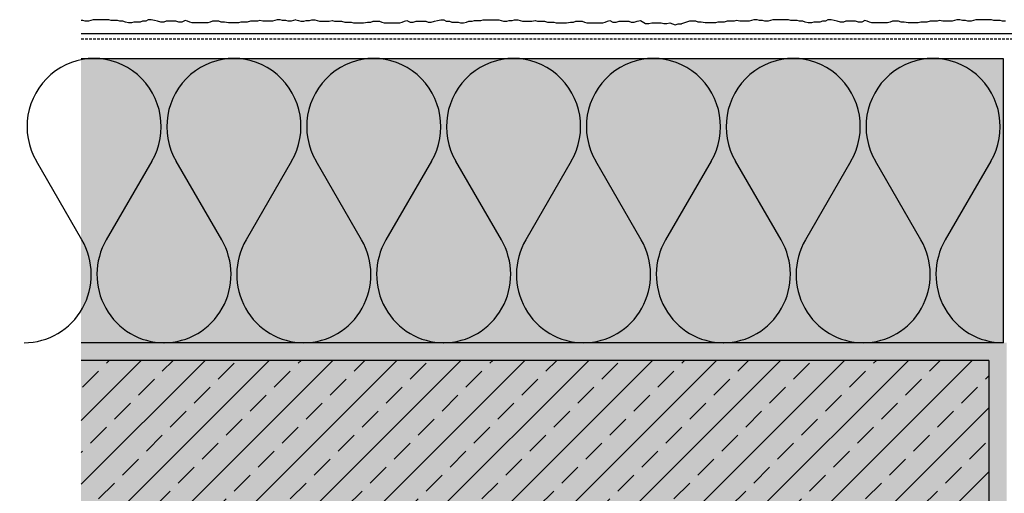
# Model space of a CAD drawing. Extents: x 2247 to 2695, y -1 to 494.
# Drawn here: x 2247 to 2523, y 360 to 494 of the extents above; entities that cross this region are included whole.
import ezdxf

# ---------------------------------------------------------------- set-up
doc = ezdxf.new("R2010")
doc.units = 0
doc.header["$LTSCALE"] = 0.3
doc.linetypes.add('AUSGEZOGEN', pattern=[0])
doc.linetypes.add('GESTRICHELT', pattern=[0.75, 0.5, -0.25])
for name, color, linetype in [('Armierung', 6, 'CONTINUOUS'), ('BEMASSUNG', 1, 'AUSGEZOGEN'), ('Dämmstoff Miwo', 6, 'CONTINUOUS'), ('DÄMMUNG', 1, 'CONTINUOUS'), ('Putz', 6, 'CONTINUOUS'), ('Rohbau', 4, 'CONTINUOUS'), ('SCHRAFFUR', 7, 'CONTINUOUS')]:
    doc.layers.add(name, color=color, linetype=linetype)

# ---------------------------------------------------------------- blocks, each defined once
blk = doc.blocks.new('DAEMM')
at = {"layer": 'DÄMMUNG'}
for p, q in [((0.2065, 0.362), (0.0435, 0.638)), ((0.4565, 0.638), (0.2935, 0.362))]:
    blk.add_line(p, q, dxfattribs=at)
for centre, radius, start, end in [((0.25, 0.76), 0.2398, 329.435, 210.565), ((-0.0001, 0.2399), 0.2399, 270.0152, 30.5802), ((0.5001, 0.2399), 0.2399, 149.4198, 269.9848)]:
    blk.add_arc(centre, radius, start, end, dxfattribs=at)

msp = doc.modelspace()

# ---------------------------------------------------------------- hatches: boundary and pattern name
at = {"layer": 'Rohbau'}
h = msp.add_hatch(dxfattribs=at)
h.set_pattern_fill('ANSI33', color=3, scale=2, style=0)
h.set_pattern_definition([(45, (-5712.239, -357.478), (-8.980256, 8.980256), []), (45, (-5703.259, -357.478), (-8.980256, 8.980256), [6.35, -3.175])])
h.paths.add_polyline_path([(2264.12, 397.67), (2264.12, 222.67), (2344.12, 222.67), (2344.12, 63.11), (2519.12, 63.11), (2519.12, 397.67)])
at = {"layer": 'SCHRAFFUR', "linetype": 'Continuous'}
h = msp.add_hatch(color=71, dxfattribs=at)
h.dxf.hatch_style = 1
h.paths.add_polyline_path([(2264.12, 402.67), (2264.12, 482.67), (2523.12, 482.67), (2523.12, 402.67)])
h = msp.add_hatch(dxfattribs=at)
h.set_pattern_fill('HEX', color=252, scale=0.23, style=0)
h.set_pattern_definition([(0, (-5712.2391, -357.4778), (0, 1.2648301), [0.73025, -1.4605]), (120, (-5712.2391, -357.4778), (-1.095375, -0.63241505), [0.73025, -1.4605]), (60, (-5711.5088, -357.4778), (-1.095375, 0.63241505), [0.73025, -1.4605])])
h.paths.add_polyline_path([(2264.12, 402.67), (2524.12, 402.67), (2524.12, 63.11), (2519.12, 63.11), (2519.12, 397.67), (2264.12, 397.67)])
h = msp.add_hatch(color=254, dxfattribs=at)
h.dxf.hatch_style = 1
h.paths.add_polyline_path([(2264.12, 397.67), (2519.12, 397.67), (2519.12, 63.11), (2344.12, 63.11), (2344.12, 222.67), (2264.12, 222.67)])

# ---------------------------------------------------------------- linework, layer by layer
at = {"layer": 'Armierung', "lineweight": -3}
msp.add_line((2264.12, 489.67), (2611.12, 489.67), dxfattribs=at)
at = {"layer": 'Armierung', "linetype": 'GESTRICHELT', "lineweight": -3, "ltscale": 5}
msp.add_line((2264.12, 488.17), (2609.62, 488.17), dxfattribs=at)
at = {"layer": 'Dämmstoff Miwo'}
for p, q in [((2264.12, 482.67), (2523.12, 482.67)), ((2523.12, 482.67), (2523.12, 402.67)), ((2523.12, 482.67), (2523.12, 402.67)), ((2523.12, 402.67), (2264.12, 402.67))]:
    msp.add_line(p, q, dxfattribs=at)
at = {"layer": 'Putz', "color": 6, "linetype": 'AUSGEZOGEN', "lineweight": -3}
for p, q in [((2264.61, 493.33), (2264.12, 493.33)), ((2265.27, 493.11), (2264.61, 493.33)), ((2266.15, 493.11), (2265.27, 493.11)), ((2266.82, 493.33), (2266.15, 493.11)), ((2267.48, 493.55), (2266.82, 493.33)), ((2268.36, 493.55), (2267.48, 493.55)), ((2269.25, 493.55), (2268.36, 493.55)), ((2270.13, 493.55), (2269.25, 493.55)), ((2271.01, 493.55), (2270.13, 493.55)), ((2271.9, 493.55), (2271.01, 493.55)), ((2272.56, 493.33), (2271.9, 493.55)), ((2273.44, 493.33), (2272.56, 493.33)), ((2274.33, 493.33), (2273.44, 493.33)), ((2274.99, 493.11), (2274.33, 493.33)), ((2275.87, 493.11), (2274.99, 493.11)), ((2276.54, 492.89), (2275.87, 493.11)), ((2277.42, 492.67), (2276.54, 492.89)), ((2278.31, 492.67), (2277.42, 492.67)), ((2278.97, 492.89), (2278.31, 492.67)), ((2279.85, 492.89), (2278.97, 492.89)), ((2280.74, 492.89), (2279.85, 492.89)), ((2281.4, 493.11), (2280.74, 492.89)), ((2282.28, 493.11), (2281.4, 493.11)), ((2282.95, 493.55), (2282.28, 493.11)), ((2283.83, 493.55), (2282.95, 493.55)), ((2284.71, 493.33), (2283.83, 493.55)), ((2285.6, 493.11), (2284.71, 493.33)), ((2286.48, 492.89), (2285.6, 493.11)), ((2287.36, 492.89), (2286.48, 492.89)), ((2288.03, 493.11), (2287.36, 492.89)), ((2288.91, 493.11), (2288.03, 493.11)), ((2289.79, 493.11), (2288.91, 493.11)), ((2290.68, 493.11), (2289.79, 493.11)), ((2291.56, 492.89), (2290.68, 493.11)), ((2292.45, 492.89), (2291.56, 492.89)), ((2293.33, 493.33), (2292.45, 492.89)), ((2293.99, 493.11), (2293.33, 493.33)), ((2294.66, 492.89), (2293.99, 493.11)), ((2295.32, 492.67), (2294.66, 492.89)), ((2296.2, 492.67), (2295.32, 492.67)), ((2297.09, 492.67), (2296.2, 492.67)), ((2297.97, 492.67), (2297.09, 492.67)), ((2298.85, 492.67), (2297.97, 492.67)), ((2299.74, 492.67), (2298.85, 492.67)), ((2300.4, 492.89), (2299.74, 492.67)), ((2301.06, 493.11), (2300.4, 492.89)), ((2301.95, 493.11), (2301.06, 493.11)), ((2302.83, 493.11), (2301.95, 493.11)), ((2303.49, 492.89), (2302.83, 493.11)), ((2304.38, 492.89), (2303.49, 492.89)), ((2305.48, 492.67), (2304.38, 492.89)), ((2306.37, 492.67), (2305.48, 492.67)), ((2307.47, 492.67), (2306.37, 492.67)), ((2308.35, 492.67), (2307.47, 492.67)), ((2309.02, 492.89), (2308.35, 492.67)), ((2309.9, 492.89), (2309.02, 492.89)), ((2310.78, 492.89), (2309.9, 492.89)), ((2311.67, 493.11), (2310.78, 492.89)), ((2312.55, 493.11), (2311.67, 493.11)), ((2313.66, 493.11), (2312.55, 493.11)), ((2314.32, 493.33), (2313.66, 493.11)), ((2315.2, 493.11), (2314.32, 493.33)), ((2316.09, 493.11), (2315.2, 493.11)), ((2316.97, 493.11), (2316.09, 493.11)), ((2317.86, 493.11), (2316.97, 493.11)), ((2318.52, 493.33), (2317.86, 493.11)), ((2319.18, 493.55), (2318.52, 493.33)), ((2320.06, 493.55), (2319.18, 493.55)), ((2320.73, 493.33), (2320.06, 493.55)), ((2321.61, 493.33), (2320.73, 493.33)), ((2322.27, 493.11), (2321.61, 493.33)), ((2323.16, 493.11), (2322.27, 493.11)), ((2323.82, 493.33), (2323.16, 493.11)), ((2324.48, 493.55), (2323.82, 493.33)), ((2324.48, 493.55), (2325.15, 493.33)), ((2325.15, 493.33), (2325.81, 493.11)), ((2325.81, 493.11), (2326.69, 493.11)), ((2326.69, 493.11), (2327.36, 493.33)), ((2327.36, 493.33), (2328.24, 493.33)), ((2328.24, 493.33), (2328.9, 493.55)), ((2328.9, 493.55), (2329.79, 493.55)), ((2329.79, 493.55), (2330.45, 493.33)), ((2330.45, 493.33), (2331.11, 493.11)), ((2331.11, 493.11), (2332, 493.11)), ((2332, 493.11), (2332.88, 493.11)), ((2332.88, 493.11), (2333.76, 493.11)), ((2333.76, 493.11), (2334.65, 493.33)), ((2334.65, 493.33), (2335.31, 493.11)), ((2335.31, 493.11), (2336.41, 493.11)), ((2336.41, 493.11), (2337.3, 493.11)), ((2337.3, 493.11), (2338.18, 492.89)), ((2338.18, 492.89), (2339.07, 492.89)), ((2339.07, 492.89), (2339.95, 492.89)), ((2339.95, 492.89), (2340.61, 492.67)), ((2340.61, 492.67), (2341.5, 492.67)), ((2341.5, 492.67), (2342.6, 492.67)), ((2342.6, 492.67), (2343.49, 492.67)), ((2343.49, 492.67), (2344.59, 492.89)), ((2344.59, 492.89), (2345.47, 492.89)), ((2345.47, 492.89), (2346.14, 493.11)), ((2346.14, 493.11), (2347.02, 493.11)), ((2347.02, 493.11), (2347.9, 493.11)), ((2347.9, 493.11), (2348.57, 492.89)), ((2348.57, 492.89), (2349.23, 492.67)), ((2349.23, 492.67), (2350.11, 492.67)), ((2350.11, 492.67), (2351, 492.67)), ((2351, 492.67), (2351.88, 492.67)), ((2351.88, 492.67), (2352.77, 492.67)), ((2352.77, 492.67), (2353.65, 492.67)), ((2353.65, 492.67), (2354.31, 492.89)), ((2354.31, 492.89), (2354.97, 493.11)), ((2354.97, 493.11), (2355.64, 493.33)), ((2355.64, 493.33), (2356.52, 492.89)), ((2356.52, 492.89), (2357.4, 492.89)), ((2357.4, 492.89), (2358.29, 493.11)), ((2358.29, 493.11), (2359.17, 493.11)), ((2359.17, 493.11), (2360.06, 493.11)), ((2360.06, 493.11), (2360.94, 493.11)), ((2360.94, 493.11), (2361.6, 492.89)), ((2361.6, 492.89), (2362.49, 492.89)), ((2362.49, 492.89), (2363.37, 493.11)), ((2363.37, 493.11), (2364.25, 493.33)), ((2364.25, 493.33), (2365.14, 493.55)), ((2365.14, 493.55), (2366.02, 493.55)), ((2366.02, 493.55), (2366.68, 493.11)), ((2366.68, 493.11), (2367.57, 493.11)), ((2367.57, 493.11), (2368.23, 492.89)), ((2368.23, 492.89), (2369.12, 492.89)), ((2369.12, 492.89), (2370, 492.89)), ((2370, 492.89), (2370.66, 492.67)), ((2370.66, 492.67), (2371.55, 492.67)), ((2371.55, 492.67), (2372.43, 492.89)), ((2372.43, 492.89), (2373.09, 493.11)), ((2373.09, 493.11), (2373.98, 493.11)), ((2373.98, 493.11), (2374.64, 493.33)), ((2374.64, 493.33), (2375.52, 493.33)), ((2375.52, 493.33), (2376.41, 493.33)), ((2376.41, 493.33), (2377.07, 493.55)), ((2377.07, 493.55), (2377.95, 493.55)), ((2377.95, 493.55), (2378.84, 493.55)), ((2378.84, 493.55), (2379.72, 493.55)), ((2379.72, 493.55), (2380.6, 493.55)), ((2380.6, 493.55), (2381.49, 493.55)), ((2381.49, 493.55), (2382.15, 493.33)), ((2382.15, 493.33), (2382.81, 493.11)), ((2382.81, 493.11), (2383.7, 493.11)), ((2383.7, 493.11), (2384.36, 493.33)), ((2384.36, 493.33), (2385.24, 493.33)), ((2385.24, 493.33), (2385.91, 493.55)), ((2385.91, 493.55), (2386.79, 493.55)), ((2386.79, 493.55), (2387.45, 493.33)), ((2387.45, 493.33), (2388.12, 493.11)), ((2388.12, 493.11), (2389, 493.11)), ((2389, 493.11), (2389.88, 493.11)), ((2389.88, 493.11), (2390.77, 493.11)), ((2390.77, 493.11), (2391.65, 493.33)), ((2391.65, 493.33), (2392.31, 493.11)), ((2392.31, 493.11), (2393.42, 493.11)), ((2393.42, 493.11), (2394.3, 493.11)), ((2394.3, 493.11), (2395.19, 492.89)), ((2395.19, 492.89), (2396.07, 492.89)), ((2396.07, 492.89), (2396.95, 492.89)), ((2396.95, 492.89), (2397.62, 492.67)), ((2397.62, 492.67), (2398.5, 492.67)), ((2398.5, 492.67), (2399.61, 492.67)), ((2399.61, 492.67), (2400.49, 492.67)), ((2400.49, 492.67), (2401.59, 492.89)), ((2401.59, 492.89), (2402.48, 492.89)), ((2402.48, 492.89), (2403.14, 493.11)), ((2403.14, 493.11), (2404.03, 493.11)), ((2404.03, 493.11), (2404.91, 493.11)), ((2404.91, 493.11), (2405.57, 492.89)), ((2405.57, 492.89), (2406.23, 492.67)), ((2406.23, 492.67), (2407.12, 492.67)), ((2407.12, 492.67), (2408, 492.67)), ((2408, 492.67), (2408.89, 492.67)), ((2408.89, 492.67), (2409.77, 492.67)), ((2409.77, 492.67), (2410.65, 492.67)), ((2410.65, 492.67), (2411.32, 492.89)), ((2411.32, 492.89), (2411.98, 493.11)), ((2411.98, 493.11), (2412.64, 493.33)), ((2412.64, 493.33), (2413.53, 492.89)), ((2413.53, 492.89), (2414.41, 492.89)), ((2414.41, 492.89), (2415.29, 493.11)), ((2415.29, 493.11), (2416.18, 493.11)), ((2416.18, 493.11), (2417.06, 493.11)), ((2417.06, 493.11), (2417.95, 493.11)), ((2417.95, 493.11), (2418.61, 492.89)), ((2418.61, 492.89), (2419.49, 492.89)), ((2419.49, 492.89), (2420.38, 493.11)), ((2420.38, 493.11), (2421.26, 493.33)), ((2421.26, 493.33), (2422.7, 492.48)), ((2422.7, 492.48), (2423.59, 492.48)), ((2423.59, 492.48), (2424.47, 492.7)), ((2424.47, 492.7), (2425.36, 492.7)), ((2425.36, 492.7), (2426.24, 492.7)), ((2426.24, 492.7), (2427.12, 492.7)), ((2427.12, 492.7), (2427.79, 492.48)), ((2427.79, 492.48), (2428.67, 492.48)), ((2428.67, 492.48), (2429.55, 492.7)), ((2429.55, 492.7), (2431.01, 492.14)), ((2435.03, 493.11), (2432.78, 492.36)), ((2435.91, 493.11), (2435.03, 493.11)), ((2436.79, 493.11), (2435.91, 493.11)), ((2437.46, 492.89), (2436.79, 493.11)), ((2438.34, 492.89), (2437.46, 492.89)), ((2439.45, 492.67), (2438.34, 492.89)), ((2440.33, 492.67), (2439.45, 492.67)), ((2441.43, 492.67), (2440.33, 492.67)), ((2442.32, 492.67), (2441.43, 492.67)), ((2442.98, 492.89), (2442.32, 492.67)), ((2443.86, 492.89), (2442.98, 492.89)), ((2444.75, 492.89), (2443.86, 492.89)), ((2445.63, 493.11), (2444.75, 492.89)), ((2446.52, 493.11), (2445.63, 493.11)), ((2447.62, 493.11), (2446.52, 493.11)), ((2448.28, 493.33), (2447.62, 493.11)), ((2449.17, 493.11), (2448.28, 493.33)), ((2450.05, 493.11), (2449.17, 493.11)), ((2450.93, 493.11), (2450.05, 493.11)), ((2451.82, 493.11), (2450.93, 493.11)), ((2452.48, 493.33), (2451.82, 493.11)), ((2453.14, 493.55), (2452.48, 493.33)), ((2454.03, 493.55), (2453.14, 493.55)), ((2454.69, 493.33), (2454.03, 493.55)), ((2455.57, 493.33), (2454.69, 493.33)), ((2456.24, 493.11), (2455.57, 493.33)), ((2457.12, 493.11), (2456.24, 493.11)), ((2457.78, 493.33), (2457.12, 493.11)), ((2458.45, 493.55), (2457.78, 493.33)), ((2459.33, 493.55), (2458.45, 493.55)), ((2460.21, 493.55), (2459.33, 493.55)), ((2461.1, 493.55), (2460.21, 493.55)), ((2461.98, 493.55), (2461.1, 493.55)), ((2462.87, 493.55), (2461.98, 493.55)), ((2463.53, 493.33), (2462.87, 493.55)), ((2464.41, 493.33), (2463.53, 493.33)), ((2465.3, 493.33), (2464.41, 493.33)), ((2465.96, 493.11), (2465.3, 493.33)), ((2466.84, 493.11), (2465.96, 493.11)), ((2467.51, 492.89), (2466.84, 493.11)), ((2468.39, 492.67), (2467.51, 492.89)), ((2469.27, 492.67), (2468.39, 492.67)), ((2469.94, 492.89), (2469.27, 492.67)), ((2470.82, 492.89), (2469.94, 492.89)), ((2471.7, 492.89), (2470.82, 492.89)), ((2472.37, 493.11), (2471.7, 492.89)), ((2473.25, 493.11), (2472.37, 493.11)), ((2473.91, 493.55), (2473.25, 493.11)), ((2474.8, 493.55), (2473.91, 493.55)), ((2475.68, 493.33), (2474.8, 493.55)), ((2476.56, 493.11), (2475.68, 493.33)), ((2477.45, 492.89), (2476.56, 493.11)), ((2478.33, 492.89), (2477.45, 492.89)), ((2479, 493.11), (2478.33, 492.89)), ((2479.88, 493.11), (2479, 493.11)), ((2480.76, 493.11), (2479.88, 493.11)), ((2481.65, 493.11), (2480.76, 493.11)), ((2482.53, 492.89), (2481.65, 493.11)), ((2483.41, 492.89), (2482.53, 492.89)), ((2484.3, 493.33), (2483.41, 492.89)), ((2484.96, 493.11), (2484.3, 493.33)), ((2485.62, 492.89), (2484.96, 493.11)), ((2486.29, 492.67), (2485.62, 492.89)), ((2487.17, 492.67), (2486.29, 492.67)), ((2488.05, 492.67), (2487.17, 492.67)), ((2488.94, 492.67), (2488.05, 492.67)), ((2489.82, 492.67), (2488.94, 492.67)), ((2490.71, 492.67), (2489.82, 492.67)), ((2491.37, 492.89), (2490.71, 492.67)), ((2492.03, 493.11), (2491.37, 492.89)), ((2492.92, 493.11), (2492.03, 493.11)), ((2493.8, 493.11), (2492.92, 493.11)), ((2494.46, 492.89), (2493.8, 493.11)), ((2495.35, 492.89), (2494.46, 492.89)), ((2496.45, 492.67), (2495.35, 492.89)), ((2497.33, 492.67), (2496.45, 492.67)), ((2498.44, 492.67), (2497.33, 492.67)), ((2499.32, 492.67), (2498.44, 492.67)), ((2499.99, 492.89), (2499.32, 492.67)), ((2500.87, 492.89), (2499.99, 492.89)), ((2501.75, 492.89), (2500.87, 492.89)), ((2502.64, 493.11), (2501.75, 492.89)), ((2503.52, 493.11), (2502.64, 493.11)), ((2504.63, 493.11), (2503.52, 493.11)), ((2505.29, 493.33), (2504.63, 493.11)), ((2506.17, 493.11), (2505.29, 493.33)), ((2507.06, 493.11), (2506.17, 493.11)), ((2507.94, 493.11), (2507.06, 493.11)), ((2508.82, 493.11), (2507.94, 493.11)), ((2509.49, 493.33), (2508.82, 493.11)), ((2510.15, 493.55), (2509.49, 493.33)), ((2511.03, 493.55), (2510.15, 493.55)), ((2511.7, 493.33), (2511.03, 493.55)), ((2512.58, 493.33), (2511.7, 493.33)), ((2513.24, 493.11), (2512.58, 493.33)), ((2514.13, 493.11), (2513.24, 493.11)), ((2514.79, 493.33), (2514.13, 493.11)), ((2515.45, 493.55), (2514.79, 493.33)), ((2516.34, 493.55), (2515.45, 493.55)), ((2517.22, 493.55), (2516.34, 493.55)), ((2518.1, 493.55), (2517.22, 493.55)), ((2518.99, 493.55), (2518.1, 493.55)), ((2519.87, 493.55), (2518.99, 493.55)), ((2520.53, 493.33), (2519.87, 493.55)), ((2521.42, 493.33), (2520.53, 493.33)), ((2522.3, 493.33), (2521.42, 493.33)), ((2522.96, 493.11), (2522.3, 493.33)), ((2523.85, 493.11), (2522.96, 493.11)), ((2431.01, 492.14), (2431.9, 492.36)), ((2431.9, 492.36), (2432.78, 492.36))]:
    msp.add_line(p, q, dxfattribs=at)
at = {"layer": 'Rohbau', "color": 4, "lineweight": -3}
for q in [(2264.12, 397.67), (2519.12, 63.11)]:
    msp.add_line((2519.12, 397.67), q, dxfattribs=at)

# ---------------------------------------------------------------- block references
at = {"layer": 'BEMASSUNG', "color": 3, "linetype": 'Continuous', "xscale": 78.5714285714286, "yscale": 80, "zscale": 78.5714285714286}
for p in [(2248.12, 402.67), (2287.4, 402.67), (2326.69, 402.67), (2365.97, 402.67), (2405.26, 402.67), (2444.54, 402.67), (2483.83, 402.67)]:
    msp.add_blockref('DAEMM', p, dxfattribs=at)

doc.saveas('drawing.dxf')
